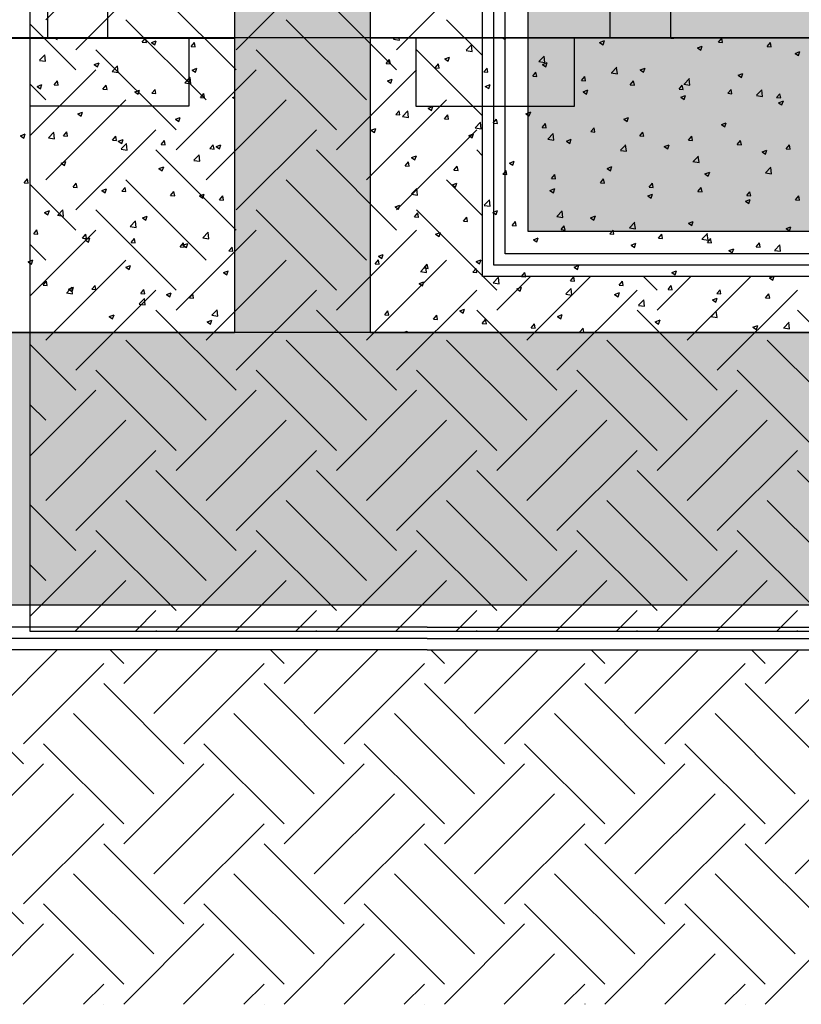
# Model space of a CAD drawing. Units: inches. Extents: x 422436 to 658531, y -172402 to 55707.
# Drawn here: x 449983 to 451706, y -129993 to -127821 of the extents above; entities that cross this region are included whole.
import ezdxf

# ---------------------------------------------------------------- set-up
doc = ezdxf.new("R2010")
doc.units = ezdxf.units.IN
doc.header["$MEASUREMENT"] = 0
doc.layers.add('freecads.com', color=7, linetype='Continuous')

msp = doc.modelspace()

# ---------------------------------------------------------------- hatches: boundary and pattern name
at = {"layer": 'freecads.com'}
h = msp.add_hatch(color=256, dxfattribs=at)
h.dxf.hatch_style = 1
h.paths.add_polyline_path([(451503.1, -123686.9), (451103.1, -123686.9), (451103.1, -128287.3), (457253.1, -128287.3), (457253.1, -123686.9), (456953.1, -123686.9), (456953.1, -127686.9), (454053.1, -127686.9), (454053.1, -123686.9), (453753.1, -123686.9), (453753.1, -127686.9), (451503.1, -127686.9)])
h = msp.add_hatch(color=256, dxfattribs=at)
h.dxf.hatch_style = 1
h.paths.add_polyline_path([(448205.8, -124510.7), (447805.8, -124510.7), (447805.8, -129111.2), (453955.8, -129111.2), (453955.8, -124510.7), (453655.8, -124510.7), (453655.8, -128510.7), (450755.8, -128510.7), (450755.8, -124510.7), (450455.8, -124510.7), (450455.8, -128510.7), (448205.8, -128510.7)])
h = msp.add_hatch(color=256, dxfattribs=at)
h.dxf.hatch_style = 1
h.paths.add_polyline_path([(450755.8, -124510.7), (450455.8, -124510.7), (450455.8, -128510.7), (450755.8, -128510.7)])

# ---------------------------------------------------------------- linework, layer by layer
for p, q in [((451103.1, -123686.9), (451103.1, -128287.1)), ((451053.1, -128337.3), (451053.1, -123736.9)), ((451003.1, -128387.3), (451003.1, -123786.9)), ((451003.1, -128387.3), (451003.1, -123786.9)), ((451003.1, -128387.3), (451003.1, -123786.9)), ((450004.9, -124625), (450004.9, -129169.3)), ((450040, -127820.6), (450216.8, -127643.8)), ((450106.3, -127886.9), (450283, -127710.1)), ((450459.8, -127886.9), (450636.6, -127710.1)), ((450813.4, -127886.9), (450990.2, -127710.1)), ((450459.8, -127931), (450283, -127754.3)), ((450813.4, -127931), (450636.6, -127754.3)), ((450044.2, -127777.6), (450044.2, -127861)), ((450177.2, -127861), (450177.2, -127777.6)), ((451284.5, -127861), (451284.5, -127777.6)), ((451417.5, -127777.6), (451417.5, -127861)), ((450393.5, -127997.3), (450216.8, -127820.6)), ((450747.1, -127997.3), (450570.3, -127820.6)), ((451003.1, -127899.8), (450923.9, -127820.6)), ((450106.3, -127931), (450004.9, -127829.6)), ((450005.8, -128011), (450005.8, -127861)), ((450005.8, -127861), (450355.8, -127861)), ((450060, -127861), (450064.8, -127864.2)), ((450064.8, -127864.2), (450065.9, -127861)), ((450149, -127861), (450154.3, -127861.4)), ((450154.3, -127861.4), (450154.2, -127861)), ((450252.9, -127870.1), (450260.1, -127861.4)), ((450261.9, -127870.9), (450260.1, -127861.4)), ((450355.8, -127861), (450355.8, -128011)), ((450806.8, -127863.5), (450820.1, -127865.6)), ((450807, -127863.2), (450809.2, -127861)), ((450820.1, -127865.6), (450819.6, -127861)), ((451205.8, -127861), (450855.8, -127861)), ((450855.8, -127861), (450855.8, -128011)), ((451048.8, -127861), (451053.1, -127863.9)), ((451053.1, -127863.9), (451054.1, -127861)), ((451205.8, -128011), (451205.8, -127861)), ((451417.9, -127861), (451424.5, -127861.6)), ((451424.5, -127861.6), (451424.4, -127861)), ((451523.2, -127870.2), (451530.4, -127861.6)), ((451532.1, -127871), (451530.4, -127861.6)), ((450252.9, -127870.1), (450261.9, -127870.8)), ((450272.9, -127871.2), (450283.4, -127867.2)), ((450272.9, -127871.2), (450280.4, -127876.2)), ((450280.4, -127876.2), (450283.4, -127867.2)), ((450360.5, -127879.5), (450367.7, -127870.9)), ((450360.5, -127879.5), (450369.5, -127880.3)), ((450369.5, -127880.3), (450367.7, -127870.9)), ((450967.1, -127888.1), (450978.8, -127875.9)), ((450980.2, -127890.4), (450978.5, -127876.1)), ((451261.2, -127870.9), (451271.7, -127866.8)), ((451261.2, -127870.9), (451268.7, -127875.9)), ((451268.7, -127875.9), (451271.7, -127866.8)), ((451476.8, -127882.9), (451487.3, -127878.8)), ((451476.8, -127882.9), (451484.3, -127887.9)), ((451484.3, -127887.9), (451487.3, -127878.8)), ((451523.2, -127870.2), (451532.1, -127871)), ((451630.7, -127879.6), (451638, -127871)), ((451630.7, -127879.6), (451639.7, -127880.4)), ((451639.7, -127880.4), (451638, -127871)), ((450026.5, -127910), (450038.2, -127897.9)), ((450039.6, -127912.4), (450037.9, -127898.1)), ((450327.2, -128063.6), (450150.5, -127886.9)), ((450680.8, -128063.6), (450504, -127886.9)), ((450790.8, -127917.1), (450798.1, -127908.5)), ((450799.8, -127917.9), (450798.1, -127908.5)), ((451003.1, -128032.4), (450857.6, -127886.9)), ((450919.6, -127907.2), (450930.1, -127903.2)), ((450919.6, -127907.2), (450927.1, -127912.3)), ((450927.1, -127912.3), (450930.1, -127903.2)), ((450966.9, -127888.3), (450980.2, -127890.4)), ((451127.2, -127912.9), (451138.9, -127900.7)), ((451140.3, -127915.2), (451138.6, -127901)), ((451692.4, -127894.9), (451702.9, -127890.9)), ((451692.4, -127894.9), (451699.8, -127899.9)), ((451699.8, -127899.9), (451702.9, -127890.9)), ((450026.2, -127910.3), (450039.6, -127912.4)), ((450146.9, -127919.6), (450157.4, -127915.5)), ((450146.9, -127919.6), (450154.4, -127924.6)), ((450154.4, -127924.6), (450157.4, -127915.5)), ((450186.6, -127934.9), (450198.3, -127922.7)), ((450199.7, -127937.2), (450198, -127922.9)), ((450362.5, -127931.6), (450373, -127927.6)), ((450369.9, -127936.6), (450373, -127927.6)), ((450790.8, -127917.1), (450799.8, -127917.9)), ((450898.4, -127926.5), (450905.7, -127917.9)), ((450898.4, -127926.5), (450907.4, -127927.3)), ((450907.4, -127927.3), (450905.7, -127917.9)), ((451006, -127935.9), (451013.3, -127927.3)), ((451015, -127936.7), (451013.3, -127927.3)), ((451127, -127913.1), (451140.3, -127915.2)), ((451135.2, -127919.2), (451145.7, -127915.2)), ((451135.2, -127919.2), (451142.7, -127924.3)), ((451142.7, -127924.3), (451145.7, -127915.2)), ((451287.3, -127937.7), (451299, -127925.5)), ((451300.4, -127940), (451298.7, -127925.8)), ((451350.8, -127931.3), (451361.3, -127927.2)), ((451358.2, -127936.3), (451361.3, -127927.2)), ((450004.9, -128076.7), (450150.5, -127931)), ((450186.3, -127935.1), (450199.7, -127937.2)), ((450327.2, -128107.8), (450504, -127931)), ((450346.7, -127959.7), (450358.3, -127947.5)), ((450359.7, -127962), (450358.1, -127947.8)), ((450362.5, -127931.6), (450369.9, -127936.6)), ((450680.8, -128107.8), (450857.6, -127931)), ((450793.6, -127955.6), (450804.1, -127951.6)), ((450801.1, -127960.6), (450804.1, -127951.6)), ((451006, -127935.9), (451015, -127936.7)), ((451113.6, -127945.4), (451120.8, -127936.7)), ((451113.6, -127945.4), (451122.6, -127946.1)), ((451122.6, -127946.2), (451120.8, -127936.7)), ((451221.2, -127954.8), (451228.4, -127946.2)), ((451230.2, -127955.6), (451228.4, -127946.2)), ((451287, -127938), (451300.4, -127940)), ((451350.8, -127931.3), (451358.2, -127936.3)), ((451447.4, -127962.5), (451459.1, -127950.4)), ((451460.5, -127964.9), (451458.8, -127950.6)), ((451566.4, -127943.3), (451576.9, -127939.2)), ((451566.4, -127943.3), (451573.8, -127948.3)), ((451573.8, -127948.3), (451576.8, -127939.2)), ((450040, -127997.3), (450004.9, -127962.2)), ((450020.9, -127967.9), (450031.4, -127963.9)), ((450020.9, -127967.9), (450028.3, -127973)), ((450028.3, -127973), (450031.4, -127963.9)), ((450058.5, -127964.1), (450065.8, -127955.4)), ((450058.5, -127964.1), (450067.5, -127964.8)), ((450067.5, -127964.9), (450065.8, -127955.5)), ((450166.1, -127973.5), (450173.4, -127964.9)), ((450166.1, -127973.5), (450175.1, -127974.3)), ((450175.1, -127974.3), (450173.4, -127964.9)), ((450346.4, -127960), (450359.8, -127962)), ((450793.6, -127955.6), (450801.1, -127960.6)), ((451009.2, -127967.6), (451019.7, -127963.6)), ((451009.2, -127967.6), (451016.6, -127972.7)), ((451016.6, -127972.7), (451019.7, -127963.6)), ((451221.2, -127954.8), (451230.2, -127955.6)), ((451328.8, -127964.2), (451336, -127955.6)), ((451328.8, -127964.2), (451337.8, -127965)), ((451337.8, -127965), (451336, -127955.6)), ((451436.4, -127973.6), (451443.6, -127965)), ((451436.4, -127973.6), (451445.3, -127974.4)), ((451445.3, -127974.4), (451443.6, -127965)), ((451447.1, -127962.8), (451460.5, -127964.9)), ((450236.4, -127980), (450246.9, -127975.9)), ((450236.4, -127980), (450243.9, -127985)), ((450243.9, -127985), (450246.9, -127975.9)), ((450273.7, -127982.9), (450280.9, -127974.3)), ((450273.7, -127982.9), (450282.7, -127983.7)), ((450282.7, -127983.7), (450280.9, -127974.3)), ((450381.3, -127992.3), (450388.5, -127983.7)), ((450381.3, -127992.3), (450390.3, -127993.1)), ((450390.3, -127993.1), (450388.5, -127983.7)), ((450452, -127992), (450455.8, -127990.5)), ((450452, -127992), (450455.8, -127994.6)), ((451224.7, -127979.6), (451235.3, -127975.6)), ((451224.7, -127979.6), (451232.2, -127984.7)), ((451232.2, -127984.7), (451235.2, -127975.6)), ((451440.3, -127991.6), (451450.8, -127987.6)), ((451440.3, -127991.6), (451447.8, -127996.7)), ((451447.8, -127996.7), (451450.8, -127987.6)), ((451544, -127983), (451551.2, -127974.4)), ((451544, -127983), (451552.9, -127983.8)), ((451552.9, -127983.8), (451551.2, -127974.4)), ((451607.2, -127987.6), (451620.6, -127989.7)), ((451607.5, -127987.4), (451619.1, -127975.2)), ((451620.6, -127989.7), (451618.9, -127975.4)), ((451651.6, -127992.4), (451658.8, -127983.8)), ((451651.6, -127992.4), (451660.5, -127993.2)), ((451660.5, -127993.2), (451658.8, -127983.8)), ((450355.8, -128011), (450005.8, -128011)), ((450040, -128174.1), (450216.8, -127997.3)), ((450393.5, -128174.1), (450570.3, -127997.3)), ((450747.1, -128174.1), (450923.9, -127997.3)), ((450855.8, -128011), (451205.8, -128011)), ((450883.1, -128016), (450893.6, -128012)), ((450883.1, -128016), (450890.6, -128021)), ((450890.6, -128021), (450893.6, -128012)), ((451655.9, -128003.7), (451666.4, -127999.6)), ((451655.9, -128003.7), (451663.3, -128008.7)), ((451663.3, -128008.7), (451666.4, -127999.6)), ((450110.4, -128028.3), (450120.9, -128024.3)), ((450110.4, -128028.3), (450117.9, -128033.4)), ((450117.9, -128033.4), (450120.9, -128024.3)), ((450326, -128040.4), (450336.5, -128036.3)), ((450333.4, -128045.4), (450336.5, -128036.3)), ((450811.7, -128029.9), (450818.9, -128021.3)), ((450811.7, -128029.9), (450820.6, -128030.7)), ((450820.6, -128030.7), (450818.9, -128021.3)), ((450826.7, -128034.4), (450840, -128036.5)), ((450826.9, -128034.2), (450838.6, -128022)), ((450840, -128036.5), (450838.3, -128022.3)), ((450919.3, -128039.4), (450926.5, -128030.7)), ((450928.2, -128040.2), (450926.5, -128030.8)), ((451098.7, -128028), (451109.2, -128024)), ((451098.7, -128028), (451106.2, -128033)), ((451106.2, -128033), (451109.2, -128024)), ((451314.3, -128040), (451324.8, -128036)), ((451321.7, -128045.1), (451324.8, -128036)), ((450326, -128040.4), (450333.4, -128045.4)), ((450757.1, -128064.4), (450767.6, -128060.3)), ((450764.6, -128069.4), (450767.6, -128060.4)), ((450919.3, -128039.4), (450928.2, -128040.1)), ((450986.8, -128059.3), (451000.1, -128061.3)), ((450987, -128059), (450998.7, -128046.8)), ((451000.1, -128061.3), (450998.4, -128047.1)), ((451026.8, -128048.8), (451034.1, -128040.2)), ((451026.8, -128048.8), (451035.8, -128049.6)), ((451035.8, -128049.6), (451034.1, -128040.2)), ((451134.4, -128058.2), (451141.7, -128049.6)), ((451134.4, -128058.2), (451143.4, -128059)), ((451143.4, -128059), (451141.7, -128049.6)), ((451242, -128067.6), (451249.2, -128059)), ((451251, -128068.4), (451249.2, -128059)), ((451314.3, -128040), (451321.7, -128045.1)), ((451529.9, -128052), (451540.4, -128048)), ((451529.9, -128052), (451537.3, -128057.1)), ((451537.3, -128057.1), (451540.3, -128048)), ((449984.4, -128076.7), (449994.9, -128072.7)), ((449984.4, -128076.7), (449991.8, -128081.8)), ((449991.8, -128081.8), (449994.9, -128072.7)), ((450046.1, -128081.2), (450059.5, -128083.3)), ((450046.4, -128081), (450058.1, -128068.8)), ((450059.5, -128083.3), (450057.8, -128069.1)), ((450079.4, -128076.9), (450086.6, -128068.3)), ((450079.4, -128076.9), (450088.3, -128077.7)), ((450088.3, -128077.7), (450086.6, -128068.3)), ((450106.3, -128240.4), (450283, -128063.6)), ((450186.9, -128086.3), (450194.2, -128077.7)), ((450195.9, -128087.1), (450194.2, -128077.7)), ((450459.8, -128240.4), (450636.6, -128063.6)), ((450757.1, -128064.4), (450764.6, -128069.4)), ((450813.4, -128240.4), (450990.2, -128063.6)), ((450972.7, -128076.4), (450983.2, -128072.4)), ((450972.7, -128076.4), (450980.1, -128081.4)), ((450980.1, -128081.4), (450983.2, -128072.4)), ((451147.1, -128083.8), (451158.8, -128071.7)), ((451160.2, -128086.2), (451158.5, -128071.9)), ((451242, -128067.6), (451251, -128068.4)), ((451349.6, -128077), (451356.8, -128068.4)), ((451349.6, -128077), (451358.6, -128077.8)), ((451358.6, -128077.8), (451356.8, -128068.4)), ((451457.2, -128086.4), (451464.4, -128077.8)), ((451466.2, -128087.2), (451464.4, -128077.8)), ((450186.9, -128086.3), (450195.9, -128087.1)), ((450199.9, -128088.7), (450210.4, -128084.7)), ((450199.9, -128088.7), (450207.4, -128093.8)), ((450206.5, -128105.8), (450218.1, -128093.6)), ((450207.4, -128093.8), (450210.4, -128084.7)), ((450219.5, -128108.1), (450217.9, -128093.9)), ((450294.5, -128095.7), (450301.8, -128087.1)), ((450294.5, -128095.7), (450303.5, -128096.5)), ((450303.5, -128096.5), (450301.8, -128087.1)), ((450402.1, -128105.1), (450409.3, -128096.5)), ((450411.1, -128105.9), (450409.3, -128096.5)), ((450415.5, -128100.7), (450426, -128096.7)), ((450415.5, -128100.7), (450423, -128105.8)), ((450423, -128105.8), (450426, -128096.7)), ((451146.8, -128084.1), (451160.2, -128086.2)), ((451188.3, -128088.4), (451198.8, -128084.4)), ((451188.3, -128088.4), (451195.7, -128093.4)), ((451195.7, -128093.4), (451198.7, -128084.4)), ((451307.2, -128108.7), (451318.9, -128096.5)), ((451320.3, -128111), (451318.6, -128096.7)), ((451403.8, -128100.4), (451414.3, -128096.4)), ((451403.8, -128100.4), (451411.3, -128105.5)), ((451411.3, -128105.5), (451414.3, -128096.4)), ((451457.2, -128086.4), (451466.2, -128087.2)), ((451564.8, -128095.8), (451572, -128087.2)), ((451564.8, -128095.8), (451573.8, -128096.6)), ((451573.7, -128096.6), (451572, -128087.2)), ((451672.4, -128105.3), (451679.6, -128096.6)), ((451681.3, -128106), (451679.6, -128096.6)), ((450206.2, -128106.1), (450219.6, -128108.1)), ((450459.8, -128284.6), (450283, -128107.8)), ((450366.5, -128130.6), (450378.2, -128118.5)), ((450379.6, -128133), (450378, -128118.7)), ((450402.1, -128105.1), (450411.1, -128105.9)), ((450813.4, -128284.6), (450636.6, -128107.8)), ((450846.6, -128124.8), (450857.2, -128120.7)), ((450846.6, -128124.8), (450854.1, -128129.8)), ((450854.1, -128129.8), (450857.1, -128120.7)), ((451003.1, -128120.8), (450990.2, -128107.8)), ((451306.9, -128108.9), (451320.3, -128111)), ((451467.3, -128133.5), (451478.9, -128121.3)), ((451480.4, -128135.8), (451478.7, -128121.6)), ((451619.4, -128112.4), (451629.9, -128108.4)), ((451619.4, -128112.4), (451626.9, -128117.5)), ((451626.8, -128117.5), (451629.9, -128108.4)), ((451672.4, -128105.3), (451681.3, -128106)), ((450073.9, -128137.1), (450084.4, -128133.1)), ((450073.9, -128137.1), (450081.4, -128142.1)), ((450081.4, -128142.1), (450084.4, -128133.1)), ((450289.5, -128149.1), (450300, -128145.1)), ((450296.9, -128154.2), (450300, -128145.1)), ((450366.3, -128130.9), (450379.6, -128133)), ((450832.5, -128142.8), (450839.7, -128134.2)), ((450832.5, -128142.8), (450841.4, -128143.6)), ((450841.4, -128143.6), (450839.7, -128134.2)), ((450940.1, -128152.2), (450947.3, -128143.6)), ((450949, -128153), (450947.3, -128143.6)), ((451062.2, -128136.8), (451072.7, -128132.8)), ((451062.2, -128136.8), (451069.7, -128141.8)), ((451069.7, -128141.8), (451072.7, -128132.8)), ((451277.8, -128148.8), (451288.3, -128144.8)), ((451285.2, -128153.8), (451288.3, -128144.8)), ((451467, -128133.7), (451480.4, -128135.8)), ((451627.3, -128158.3), (451639, -128146.1)), ((451640.4, -128160.6), (451638.8, -128146.4)), ((450289.5, -128149.1), (450296.9, -128154.2)), ((450940.1, -128152.2), (450949, -128153)), ((451047.7, -128161.6), (451054.9, -128153)), ((451047.7, -128161.6), (451056.6, -128162.4)), ((451056.6, -128162.4), (451054.9, -128153)), ((451155.2, -128171), (451162.5, -128162.4)), ((451164.2, -128171.8), (451162.5, -128162.4)), ((451277.8, -128148.8), (451285.2, -128153.8)), ((451493.4, -128160.8), (451503.9, -128156.8)), ((451493.4, -128160.8), (451500.8, -128165.8)), ((451500.8, -128165.8), (451503.9, -128156.8)), ((451627.1, -128158.6), (451640.4, -128160.6)), ((449992.6, -128180.3), (449999.8, -128171.7)), ((449992.6, -128180.3), (450001.5, -128181.1)), ((450001.5, -128181.1), (449999.8, -128171.7)), ((450106.3, -128284.6), (450004.9, -128183.2)), ((450100.2, -128189.7), (450107.4, -128181.1)), ((450100.2, -128189.7), (450109.1, -128190.5)), ((450109.1, -128190.5), (450107.4, -128181.1)), ((450207.8, -128199.1), (450215, -128190.5)), ((450216.7, -128199.9), (450215, -128190.5)), ((450393.5, -128350.9), (450216.8, -128174.1)), ((450747.1, -128350.9), (450570.3, -128174.1)), ((451003.1, -128253.3), (450923.9, -128174.1)), ((450936.2, -128185.2), (450946.7, -128181.1)), ((450936.2, -128185.2), (450943.6, -128190.2)), ((450943.6, -128190.2), (450946.7, -128181.1)), ((451155.2, -128171), (451164.2, -128171.8)), ((451262.8, -128180.4), (451270.1, -128171.8)), ((451262.8, -128180.4), (451271.8, -128181.2)), ((451271.8, -128181.2), (451270.1, -128171.8)), ((451370.4, -128189.8), (451377.7, -128181.2)), ((451370.4, -128189.8), (451379.4, -128190.6)), ((451379.4, -128190.6), (451377.6, -128181.2)), ((451478, -128199.3), (451485.2, -128190.6)), ((451487, -128200), (451485.2, -128190.6)), ((450163.4, -128197.5), (450173.9, -128193.5)), ((450163.4, -128197.5), (450170.9, -128202.5)), ((450170.9, -128202.5), (450173.9, -128193.5)), ((450207.8, -128199.1), (450216.7, -128199.9)), ((450315.3, -128208.5), (450322.6, -128199.9)), ((450315.3, -128208.5), (450324.3, -128209.3)), ((450324.3, -128209.3), (450322.6, -128199.9)), ((450379, -128209.5), (450389.5, -128205.5)), ((450379, -128209.5), (450386.5, -128214.6)), ((450386.5, -128214.6), (450389.5, -128205.5)), ((450422.9, -128218), (450430.2, -128209.3)), ((450431.9, -128218.7), (450430.2, -128209.3)), ((450846.6, -128205.4), (450859.9, -128207.5)), ((450846.8, -128205.1), (450858.5, -128192.9)), ((450859.9, -128207.4), (450858.2, -128193.2)), ((451151.8, -128197.2), (451162.3, -128193.1)), ((451151.8, -128197.2), (451159.2, -128202.2)), ((451159.2, -128202.2), (451162.2, -128193.1)), ((451367.3, -128209.2), (451377.8, -128205.2)), ((451367.3, -128209.2), (451374.8, -128214.2)), ((451374.8, -128214.2), (451377.8, -128205.2)), ((451478, -128199.3), (451487, -128200)), ((451585.6, -128208.7), (451592.8, -128200)), ((451585.6, -128208.7), (451594.6, -128209.5)), ((451594.6, -128209.5), (451592.8, -128200.1)), ((451693.2, -128218.1), (451700.4, -128209.5)), ((451702.1, -128218.9), (451700.4, -128209.5)), ((450422.9, -128218), (450431.9, -128218.7)), ((450810.2, -128233.5), (450820.7, -128229.5)), ((450810.2, -128233.5), (450817.6, -128238.6)), ((450817.6, -128238.6), (450820.6, -128229.5)), ((451006.6, -128230.2), (451020, -128232.3)), ((451006.9, -128230), (451018.6, -128217.8)), ((451020, -128232.3), (451018.3, -128218)), ((451582.9, -128221.2), (451593.4, -128217.2)), ((451582.9, -128221.2), (451590.4, -128226.2)), ((451590.3, -128226.2), (451593.4, -128217.2)), ((451693.2, -128218.1), (451702.2, -128218.9)), ((450037.4, -128245.9), (450047.9, -128241.9)), ((450037.4, -128245.9), (450044.9, -128250.9)), ((450044.9, -128250.9), (450047.9, -128241.9)), ((450066, -128252.2), (450079.4, -128254.3)), ((450066.3, -128251.9), (450077.9, -128239.8)), ((450079.3, -128254.3), (450077.7, -128240)), ((450327.2, -128417.2), (450150.5, -128240.4)), ((450253, -128257.9), (450263.5, -128253.9)), ((450260.4, -128262.9), (450263.5, -128253.9)), ((450680.8, -128417.2), (450504, -128240.4)), ((450853.3, -128255.6), (450860.5, -128247)), ((450853.3, -128255.6), (450862.3, -128256.4)), ((451003.1, -128385.9), (450857.6, -128240.4)), ((450862.2, -128256.4), (450860.5, -128247)), ((451025.7, -128245.6), (451036.2, -128241.5)), ((451025.7, -128245.6), (451033.2, -128250.6)), ((451033.2, -128250.6), (451036.2, -128241.5)), ((451166.7, -128255), (451180.1, -128257.1)), ((451167, -128254.8), (451178.7, -128242.6)), ((451180.1, -128257.1), (451178.4, -128242.9)), ((451241.3, -128257.6), (451251.8, -128253.5)), ((451248.7, -128262.6), (451251.8, -128253.5)), ((450226.1, -128277), (450239.4, -128279.1)), ((450226.3, -128276.8), (450238, -128264.6)), ((450239.4, -128279.1), (450237.8, -128264.8)), ((450253, -128257.9), (450260.4, -128262.9)), ((450960.9, -128265), (450968.1, -128256.4)), ((450960.9, -128265), (450969.8, -128265.8)), ((450969.8, -128265.8), (450968.1, -128256.4)), ((451068.5, -128274.4), (451075.7, -128265.8)), ((451068.5, -128274.4), (451077.4, -128275.2)), ((451077.4, -128275.2), (451075.7, -128265.8)), ((451176.1, -128283.8), (451183.3, -128275.2)), ((451185, -128284.6), (451183.3, -128275.2)), ((451241.3, -128257.6), (451248.8, -128262.6)), ((451327.1, -128279.6), (451338.7, -128267.4)), ((451340.2, -128281.9), (451338.5, -128267.7)), ((451456.9, -128269.6), (451467.4, -128265.6)), ((451456.9, -128269.6), (451464.3, -128274.6)), ((451464.3, -128274.6), (451467.4, -128265.6)), ((451672.4, -128281.6), (451682.9, -128277.6)), ((451679.9, -128286.6), (451682.9, -128277.6)), ((450004.9, -128430.2), (450150.5, -128284.6)), ((450013.4, -128293.1), (450020.6, -128284.5)), ((450013.4, -128293.1), (450022.4, -128293.9)), ((450022.3, -128293.9), (450020.6, -128284.5)), ((450121, -128302.5), (450128.2, -128293.9)), ((450129.9, -128303.3), (450128.2, -128293.9)), ((450327.2, -128461.4), (450504, -128284.6)), ((450386.4, -128301.6), (450398.1, -128289.4)), ((450399.5, -128303.9), (450397.9, -128289.7)), ((450680.8, -128461.4), (450857.6, -128284.6)), ((450899.7, -128293.9), (450910.2, -128289.9)), ((450899.7, -128293.9), (450907.1, -128299)), ((450907.1, -128299), (450910.2, -128289.9)), ((451176.1, -128283.8), (451185, -128284.6)), ((451283.6, -128293.3), (451290.9, -128284.6)), ((451283.6, -128293.3), (451292.6, -128294)), ((451292.6, -128294.1), (451290.9, -128284.6)), ((451326.8, -128279.9), (451340.2, -128281.9)), ((451391.2, -128302.7), (451398.5, -128294.1)), ((451400.2, -128303.5), (451398.5, -128294.1)), ((451487.1, -128304.4), (451498.8, -128292.3)), ((451500.2, -128306.8), (451498.6, -128292.5)), ((451672.4, -128281.6), (451679.9, -128286.6)), ((450040, -128350.9), (450004.9, -128315.8)), ((450121, -128302.5), (450129.9, -128303.3)), ((450126.9, -128306.3), (450137.4, -128302.2)), ((450126.9, -128306.3), (450134.4, -128311.3)), ((450134.4, -128311.3), (450137.4, -128302.2)), ((450228.6, -128312), (450235.8, -128303.3)), ((450228.6, -128312), (450237.5, -128312.7)), ((450237.5, -128312.8), (450235.8, -128303.3)), ((450336.2, -128321.4), (450343.4, -128312.8)), ((450342.5, -128318.3), (450353, -128314.3)), ((450342.5, -128318.3), (450350, -128323.3)), ((450345.1, -128322.2), (450343.4, -128312.8)), ((450350, -128323.3), (450353, -128314.3)), ((450386.2, -128301.8), (450399.5, -128303.9)), ((451115.3, -128306), (451125.8, -128301.9)), ((451115.3, -128306), (451122.7, -128311)), ((451122.7, -128311), (451125.8, -128301.9)), ((451330.8, -128318), (451341.3, -128313.9)), ((451330.8, -128318), (451338.3, -128323)), ((451338.3, -128323), (451341.3, -128313.9)), ((451391.2, -128302.7), (451400.2, -128303.5)), ((451486.9, -128304.7), (451500.2, -128306.8)), ((451498.8, -128312.1), (451506.1, -128303.5)), ((451498.8, -128312.1), (451507.8, -128312.9)), ((451507.8, -128312.9), (451506, -128303.5)), ((451606.4, -128321.5), (451613.6, -128312.9)), ((451615.4, -128322.3), (451613.6, -128312.9)), ((451647.2, -128329.3), (451658.9, -128317.1)), ((451660.3, -128331.6), (451658.7, -128317.3)), ((450336.2, -128321.4), (450345.1, -128322.2)), ((450443.7, -128330.8), (450451, -128322.2)), ((450443.7, -128330.8), (450452.7, -128331.6)), ((450452.7, -128331.6), (450451, -128322.2)), ((450773.7, -128342.3), (450784.2, -128338.3)), ((450773.7, -128342.3), (450781.1, -128347.4)), ((450781.1, -128347.4), (450784.1, -128338.3)), ((454178.1, -128337.3), (451053.1, -128337.3)), ((451546.4, -128330), (451556.9, -128325.9)), ((451546.4, -128330), (451553.9, -128335)), ((451553.8, -128335), (451556.9, -128325.9)), ((451606.4, -128321.5), (451615.4, -128322.3)), ((451647, -128329.5), (451660.3, -128331.6)), ((450000.9, -128354.7), (450011.4, -128350.6)), ((450000.9, -128354.7), (450008.4, -128359.7)), ((450008.4, -128359.7), (450011.4, -128350.6)), ((450040, -128527.7), (450216.8, -128350.9)), ((450216.5, -128366.7), (450227, -128362.6)), ((450223.9, -128371.7), (450227, -128362.6)), ((450393.5, -128527.7), (450570.3, -128350.9)), ((450747.1, -128527.7), (450923.9, -128350.9)), ((450766.5, -128359), (450773.7, -128350.4)), ((450766.5, -128359), (450775.5, -128359.8)), ((450775.5, -128359.8), (450773.7, -128350.4)), ((450866.7, -128376.1), (450878.4, -128363.9)), ((450874.1, -128368.4), (450881.3, -128359.8)), ((450879.8, -128378.4), (450878.1, -128364.1)), ((450883.1, -128369.2), (450881.3, -128359.8)), ((450989.2, -128354.3), (450999.7, -128350.3)), ((450989.2, -128354.3), (450996.7, -128359.4)), ((450996.7, -128359.4), (450999.7, -128350.3)), ((451204.8, -128366.3), (451215.3, -128362.3)), ((451212.2, -128371.4), (451215.3, -128362.3)), ((450216.5, -128366.7), (450223.9, -128371.7)), ((450432.1, -128378.7), (450442.6, -128374.7)), ((450432.1, -128378.7), (450439.5, -128383.7)), ((450439.5, -128383.7), (450442.5, -128374.7)), ((450866.4, -128376.3), (450879.8, -128378.4)), ((450874.1, -128368.4), (450883.1, -128369.2)), ((450981.7, -128377.8), (450988.9, -128369.2)), ((450981.7, -128377.8), (450990.7, -128378.6)), ((450990.6, -128378.6), (450988.9, -128369.2)), ((451089.3, -128387.3), (451096.5, -128378.6)), ((451098.2, -128388.1), (451096.5, -128378.7)), ((451204.8, -128366.3), (451212.3, -128371.4)), ((451420.4, -128378.4), (451430.9, -128374.3)), ((451420.4, -128378.4), (451427.8, -128383.4)), ((451427.8, -128383.4), (451430.9, -128374.3)), ((451635.9, -128390.4), (451646.4, -128386.3)), ((451643.4, -128395.4), (451646.4, -128386.3)), ((450034.2, -128406), (450041.4, -128397.3)), ((450034.2, -128406), (450043.2, -128406.7)), ((450043.2, -128406.8), (450041.4, -128397.4)), ((450141.8, -128415.4), (450149, -128406.8)), ((450150.7, -128416.2), (450149, -128406.8)), ((450863.2, -128402.7), (450873.7, -128398.7)), ((450863.2, -128402.7), (450870.7, -128407.7)), ((450870.6, -128407.7), (450873.7, -128398.7)), ((454178.1, -128387.3), (451003.1, -128387.3)), ((454178.1, -128387.3), (451003.1, -128387.3)), ((454178.1, -128387.3), (451003.1, -128387.3)), ((451034.3, -128417.2), (451004.2, -128387.1)), ((451026.5, -128401.2), (451039.9, -128403.2)), ((451026.8, -128400.9), (451038.5, -128388.7)), ((451034.3, -128461.4), (451108.7, -128387.1)), ((451039.9, -128403.2), (451038.2, -128389)), ((451089.3, -128387.3), (451098.2, -128388)), ((451100.6, -128527.7), (451241.2, -128387.1)), ((451196.9, -128396.7), (451204.1, -128388.1)), ((451196.9, -128396.7), (451205.8, -128397.5)), ((451205.8, -128397.5), (451204.1, -128388.1)), ((451304.5, -128406.1), (451311.7, -128397.5)), ((451304.5, -128406.1), (451313.4, -128406.9)), ((451313.4, -128406.9), (451311.7, -128397.5)), ((451387.9, -128417.2), (451357.8, -128387.1)), ((451387.9, -128461.4), (451462.2, -128387.1)), ((451412, -128415.5), (451419.3, -128406.9)), ((451421, -128416.3), (451419.3, -128406.9)), ((451454.2, -128527.7), (451594.8, -128387.1)), ((451635.9, -128390.4), (451643.4, -128395.4)), ((450085.9, -128423.1), (450099.2, -128425.2)), ((450086.1, -128422.9), (450097.8, -128410.7)), ((450090.4, -128415.1), (450101, -128411)), ((450090.4, -128415.1), (450097.9, -128420.1)), ((450099.2, -128425.2), (450097.6, -128411)), ((450097.9, -128420.1), (450100.9, -128411)), ((450106.3, -128594), (450283, -128417.2)), ((450141.8, -128415.4), (450150.8, -128416.2)), ((450249.4, -128424.8), (450256.6, -128416.2)), ((450249.4, -128424.8), (450258.3, -128425.6)), ((450258.3, -128425.6), (450256.6, -128416.2)), ((450306, -128427.1), (450316.5, -128423)), ((450306, -128427.1), (450313.5, -128432.1)), ((450313.5, -128432.1), (450316.5, -128423)), ((450357, -128434.2), (450364.2, -128425.6)), ((450365.9, -128435), (450364.2, -128425.6)), ((450459.8, -128594), (450636.6, -128417.2)), ((450813.4, -128594), (450990.2, -128417.2)), ((451078.8, -128414.7), (451089.3, -128410.7)), ((451078.8, -128414.7), (451086.2, -128419.8)), ((451086.2, -128419.8), (451089.3, -128410.7)), ((451166.9, -128594), (451343.7, -128417.2)), ((451186.6, -128426), (451200, -128428.1)), ((451186.9, -128425.7), (451198.5, -128413.6)), ((451200, -128428), (451198.3, -128413.8)), ((451294.3, -128426.7), (451304.8, -128422.7)), ((451294.3, -128426.7), (451301.8, -128431.8)), ((451301.8, -128431.8), (451304.8, -128422.7)), ((451412, -128415.5), (451421, -128416.3)), ((451519.6, -128424.9), (451526.9, -128416.3)), ((451519.6, -128424.9), (451528.6, -128425.7)), ((451520.5, -128594), (451697.3, -128417.2)), ((451528.6, -128425.7), (451526.9, -128416.3)), ((451627.2, -128434.3), (451634.5, -128425.7)), ((451636.2, -128435.1), (451634.4, -128425.7)), ((450246, -128448), (450259.3, -128450)), ((450246.2, -128447.7), (450257.9, -128435.5)), ((450259.3, -128450), (450257.7, -128435.8)), ((450357, -128434.2), (450365.9, -128435)), ((451346.7, -128450.8), (451360, -128452.9)), ((451346.9, -128450.6), (451358.6, -128438.4)), ((451360, -128452.9), (451358.4, -128438.6)), ((451509.9, -128438.8), (451520.4, -128434.7)), ((451509.9, -128438.8), (451517.4, -128443.8)), ((451517.4, -128443.8), (451520.4, -128434.7)), ((451627.2, -128434.3), (451636.2, -128435.1)), ((450180, -128475.4), (450190.5, -128471.4)), ((450187.4, -128480.5), (450190.5, -128471.4)), ((450459.8, -128638.2), (450283, -128461.4)), ((450406.1, -128472.8), (450419.4, -128474.9)), ((450406.3, -128472.5), (450418, -128460.4)), ((450419.4, -128474.9), (450417.8, -128460.6)), ((450813.4, -128638.2), (450636.6, -128461.4)), ((450787.3, -128471.9), (450794.6, -128463.2)), ((450787.3, -128471.9), (450796.3, -128472.6)), ((450796.3, -128472.6), (450794.5, -128463.2)), ((450894.9, -128481.3), (450902.1, -128472.6)), ((450903.9, -128482.1), (450902.1, -128472.7)), ((450952.7, -128463.1), (450963.2, -128459.1)), ((450952.7, -128463.1), (450960.2, -128468.1)), ((450960.2, -128468.1), (450963.2, -128459.1)), ((451166.9, -128638.2), (450990.2, -128461.4)), ((451168.3, -128475.1), (451178.8, -128471.1)), ((451175.7, -128480.2), (451178.8, -128471.1)), ((451520.5, -128638.2), (451343.7, -128461.4)), ((451507, -128475.4), (451518.7, -128463.2)), ((451520.1, -128477.7), (451518.5, -128463.5)), ((451874, -128638.2), (451697.3, -128461.4)), ((450180, -128475.4), (450187.4, -128480.5)), ((450395.6, -128487.5), (450406.1, -128483.4)), ((450395.6, -128487.5), (450403, -128492.5)), ((450403, -128492.5), (450406, -128483.4)), ((450894.9, -128481.3), (450903.9, -128482)), ((451002.5, -128490.7), (451009.7, -128482.1)), ((451002.5, -128490.7), (451011.5, -128491.5)), ((451011.5, -128491.5), (451009.7, -128482.1)), ((451110.1, -128500.1), (451117.3, -128491.5)), ((451119.1, -128500.9), (451117.3, -128491.5)), ((451168.3, -128475.1), (451175.8, -128480.2)), ((451383.9, -128487.1), (451394.4, -128483.1)), ((451383.9, -128487.1), (451391.3, -128492.2)), ((451391.3, -128492.2), (451394.4, -128483.1)), ((451506.8, -128475.6), (451520.1, -128477.7)), ((451667.1, -128500.2), (451678.8, -128488)), ((451680.2, -128502.5), (451678.6, -128488.3)), ((450061.6, -128511), (450062.2, -128510.2)), ((450062.4, -128511), (450062.2, -128510.2)), ((450828, -128511), (450837.2, -128507.5)), ((450836, -128511), (450837.2, -128507.5)), ((451110.1, -128500.1), (451119.1, -128500.9)), ((451217.7, -128509.5), (451224.9, -128500.9)), ((451217.7, -128509.5), (451226.6, -128510.3)), ((451226.6, -128510.3), (451224.9, -128500.9)), ((451331.9, -128511), (451332.5, -128510.3)), ((451332.6, -128511), (451332.5, -128510.3)), ((451599.4, -128499.1), (451609.9, -128495.1)), ((451599.4, -128499.1), (451606.9, -128504.2)), ((451606.9, -128504.2), (451609.9, -128495.1)), ((451666.9, -128500.5), (451680.2, -128502.5)), ((450106.3, -128638.2), (450004.9, -128536.7)), ((450393.5, -128704.4), (450216.8, -128527.7)), ((450747.1, -128704.4), (450570.3, -128527.7)), ((451100.6, -128704.4), (450923.9, -128527.7)), ((451454.2, -128704.4), (451277.4, -128527.7)), ((451807.7, -128704.4), (451631, -128527.7)), ((450327.2, -128770.7), (450150.5, -128594)), ((450680.8, -128770.7), (450504, -128594)), ((451034.3, -128770.7), (450857.6, -128594)), ((451387.9, -128770.7), (451211.1, -128594)), ((451741.5, -128770.7), (451564.7, -128594)), ((450004.9, -128783.8), (450150.5, -128638.2)), ((450327.2, -128814.9), (450504, -128638.2)), ((450680.8, -128814.9), (450857.6, -128638.2)), ((451034.3, -128814.9), (451211.1, -128638.2)), ((451387.9, -128814.9), (451564.7, -128638.2)), ((450040, -128704.4), (450004.9, -128669.3)), ((450040, -128881.2), (450216.8, -128704.4)), ((450393.5, -128881.2), (450570.3, -128704.4)), ((450747.1, -128881.2), (450923.9, -128704.4)), ((451100.6, -128881.2), (451277.4, -128704.4)), ((451454.2, -128881.2), (451631, -128704.4)), ((450106.3, -128947.5), (450283, -128770.7)), ((450459.8, -128947.5), (450636.6, -128770.7)), ((450813.4, -128947.5), (450990.2, -128770.7)), ((451166.9, -128947.5), (451343.7, -128770.7)), ((451520.5, -128947.5), (451697.3, -128770.7)), ((450459.8, -128991.7), (450283, -128814.9)), ((450813.4, -128991.7), (450636.6, -128814.9)), ((451166.9, -128991.7), (450990.2, -128814.9)), ((451520.5, -128991.7), (451343.7, -128814.9)), ((451874, -128991.7), (451697.3, -128814.9)), ((450393.5, -129058), (450216.8, -128881.2)), ((450747.1, -129058), (450570.3, -128881.2)), ((451100.6, -129058), (450923.9, -128881.2)), ((451454.2, -129058), (451277.4, -128881.2)), ((451807.7, -129058), (451631, -128881.2)), ((450106.3, -128991.7), (450004.9, -128890.3)), ((450327.2, -129124.3), (450150.5, -128947.5)), ((450680.8, -129124.3), (450504, -128947.5)), ((451034.3, -129124.3), (450857.6, -128947.5)), ((451387.9, -129124.3), (451211.1, -128947.5)), ((451741.5, -129124.3), (451564.7, -128947.5)), ((450004.9, -129137.3), (450150.5, -128991.7)), ((450327.2, -129168.5), (450504, -128991.7)), ((450680.8, -129168.5), (450857.6, -128991.7)), ((451034.3, -129168.5), (451211.1, -128991.7)), ((451387.9, -129168.5), (451564.7, -128991.7)), ((450040, -129058), (450004.9, -129022.9)), ((450105.7, -129169), (450216.8, -129058)), ((450459.3, -129169), (450570.3, -129058)), ((450812.8, -129169), (450923.9, -129058)), ((451166.4, -129169), (451277.4, -129058)), ((451519.9, -129169), (451631, -129058)), ((450238.3, -129169), (450283, -129124.3)), ((450591.9, -129169), (450636.6, -129124.3)), ((450945.4, -129169), (450990.2, -129124.3)), ((451299, -129169), (451343.7, -129124.3)), ((451652.5, -129169), (451697.3, -129124.3)), ((450880.8, -129161.2), (447755.8, -129161.2)), ((450283.6, -129169), (450283, -129168.5)), ((450637.1, -129169), (450636.6, -129168.5)), ((450880.8, -129161.2), (454005.8, -129161.2)), ((450990.7, -129169), (450990.2, -129168.5)), ((451344.3, -129169), (451343.7, -129168.5)), ((451697.8, -129169), (451697.3, -129168.5)), ((450004.9, -129169.3), (454178.1, -129169.3)), ((450880.8, -129211.2), (447705.8, -129211.2)), ((450880.8, -129211.2), (447705.8, -129211.2)), ((450880.8, -129211.2), (447705.8, -129211.2)), ((449924.7, -129351.6), (450065.3, -129211)), ((450212, -129241.1), (450181.9, -129211)), ((450212, -129285.3), (450286.3, -129211)), ((450278.3, -129351.6), (450418.8, -129211)), ((450565.5, -129241.1), (450535.4, -129211)), ((450565.5, -129285.3), (450639.8, -129211)), ((450631.8, -129351.6), (450772.4, -129211)), ((450880.8, -129211.2), (454055.8, -129211.2)), ((450880.8, -129211.2), (454055.8, -129211.2)), ((450880.8, -129211.2), (454055.8, -129211.2)), ((450919.1, -129241.1), (450889, -129211)), ((450919.1, -129285.3), (450993.4, -129211)), ((450985.4, -129351.6), (451126, -129211)), ((451272.6, -129241.1), (451242.5, -129211)), ((451272.6, -129285.3), (451346.9, -129211)), ((451338.9, -129351.6), (451479.5, -129211)), ((451626.2, -129241.1), (451596.1, -129211)), ((451626.2, -129285.3), (451700.5, -129211)), ((451692.5, -129351.6), (451833.1, -129211)), ((449991, -129417.9), (450167.8, -129241.1)), ((450344.5, -129417.9), (450521.3, -129241.1)), ((450698.1, -129417.9), (450874.9, -129241.1)), ((451051.7, -129417.9), (451228.4, -129241.1)), ((451405.2, -129417.9), (451582, -129241.1)), ((449991, -129462), (449814.2, -129285.3)), ((450344.5, -129462), (450167.8, -129285.3)), ((450698.1, -129462), (450521.3, -129285.3)), ((450880.8, -129291.2), (450874.9, -129285.3)), ((451051.7, -129462), (450880.8, -129291.2)), ((451405.2, -129462), (451228.4, -129285.3)), ((451758.8, -129462), (451582, -129285.3)), ((450278.3, -129528.3), (450101.5, -129351.6)), ((450631.8, -129528.3), (450455, -129351.6)), ((450880.8, -129423.8), (450808.6, -129351.6)), ((451338.9, -129528.3), (451162.1, -129351.6)), ((451692.5, -129528.3), (451515.7, -129351.6)), ((450212, -129594.6), (450035.2, -129417.9)), ((450565.5, -129594.6), (450388.7, -129417.9)), ((450880.8, -129556.4), (450742.3, -129417.9)), ((450985.4, -129528.3), (450880.8, -129423.8)), ((451272.6, -129594.6), (451095.8, -129417.9)), ((451626.2, -129594.6), (451449.4, -129417.9)), ((449858.4, -129638.8), (450035.2, -129462)), ((450212, -129638.8), (450388.7, -129462)), ((450565.5, -129638.8), (450742.3, -129462)), ((450919.1, -129638.8), (451095.8, -129462)), ((451272.6, -129638.8), (451449.4, -129462)), ((451626.2, -129638.8), (451803, -129462)), ((449924.7, -129705.1), (450101.5, -129528.3)), ((450278.3, -129705.1), (450455, -129528.3)), ((450631.8, -129705.1), (450808.6, -129528.3)), ((450985.4, -129705.1), (451162.1, -129528.3)), ((451338.9, -129705.1), (451515.7, -129528.3)), ((451692.5, -129705.1), (451869.2, -129528.3)), ((450919.1, -129594.6), (450880.8, -129556.4)), ((449991, -129771.4), (450167.8, -129594.6)), ((450344.5, -129771.4), (450521.3, -129594.6)), ((450698.1, -129771.4), (450874.9, -129594.6)), ((451051.7, -129771.4), (451228.4, -129594.6)), ((451405.2, -129771.4), (451582, -129594.6)), ((449991, -129815.6), (449814.2, -129638.8)), ((450344.5, -129815.6), (450167.8, -129638.8)), ((450698.1, -129815.6), (450521.3, -129638.8)), ((450880.8, -129644.8), (450874.9, -129638.8)), ((451051.7, -129815.6), (450880.8, -129644.8)), ((451405.2, -129815.6), (451228.4, -129638.8)), ((451758.8, -129815.6), (451582, -129638.8)), ((450278.3, -129881.9), (450101.5, -129705.1)), ((450631.8, -129881.9), (450455, -129705.1)), ((450880.8, -129777.4), (450808.6, -129705.1)), ((451338.9, -129881.9), (451162.1, -129705.1)), ((451692.5, -129881.9), (451515.7, -129705.1)), ((450212, -129948.2), (450035.2, -129771.4)), ((450565.5, -129948.2), (450388.7, -129771.4)), ((450880.8, -129909.9), (450742.3, -129771.4)), ((451272.6, -129948.2), (451095.8, -129771.4)), ((451626.2, -129948.2), (451449.4, -129771.4)), ((450985.4, -129881.9), (450880.8, -129777.4)), ((449858.4, -129992.4), (450035.2, -129815.6)), ((450212, -129992.4), (450388.7, -129815.6)), ((450565.5, -129992.4), (450742.3, -129815.6)), ((450919.1, -129992.4), (451095.8, -129815.6)), ((451272.6, -129992.4), (451449.4, -129815.6)), ((451626.2, -129992.4), (451803, -129815.6)), ((449990.4, -129992.9), (450101.5, -129881.9)), ((450344, -129992.9), (450455, -129881.9)), ((450697.6, -129992.9), (450808.6, -129881.9)), ((451051.1, -129992.9), (451162.1, -129881.9)), ((451404.7, -129992.9), (451515.7, -129881.9)), ((450919.1, -129948.2), (450880.8, -129909.9)), ((450123, -129992.9), (450167.8, -129948.2)), ((450476.6, -129992.9), (450521.3, -129948.2)), ((450830.1, -129992.9), (450874.9, -129948.2)), ((451183.7, -129992.9), (451228.4, -129948.2)), ((451537.2, -129992.9), (451582, -129948.2)), ((450168.3, -129992.9), (450167.8, -129992.4)), ((450521.9, -129992.9), (450521.3, -129992.4)), ((450875.4, -129992.9), (450874.9, -129992.4)), ((451229, -129992.9), (451228.4, -129992.4)), ((451582.5, -129992.9), (451582, -129992.4))]:
    msp.add_line(p, q, dxfattribs=at)
at = {"layer": 'freecads.com', "ltscale": 0.1}
for p, q in [((451028.1, -128362.3), (451028.1, -123761.9)), ((454178.1, -128362.3), (451028.1, -128362.3)), ((450880.8, -129186.2), (447730.8, -129186.2)), ((450880.8, -129186.2), (454030.8, -129186.2))]:
    msp.add_line(p, q, dxfattribs=at)
at = {"layer": 'freecads.com', "ltscale": 125}
for p, q in [((450455.8, -124510.7), (450455.8, -128510.7)), ((450755.8, -128510.7), (450755.8, -124510.7)), ((448205.8, -127861), (450455.8, -127861)), ((453655.8, -127861), (450755.8, -127861)), ((451103.1, -128287.3), (457253.1, -128287.3)), ((448205.8, -128510.7), (450455.8, -128510.7)), ((450755.8, -128510.7), (453655.8, -128510.7)), ((447805.8, -129111.2), (453955.8, -129111.2))]:
    msp.add_line(p, q, dxfattribs=at)
at = {"layer": 'freecads.com', "ltscale": 2}
for p, q in [((466812.3, -127860.7), (439893.6, -127860.7)), ((466812.3, -128510.7), (439893.6, -128510.7))]:
    msp.add_line(p, q, dxfattribs=at)

doc.saveas('drawing.dxf')
